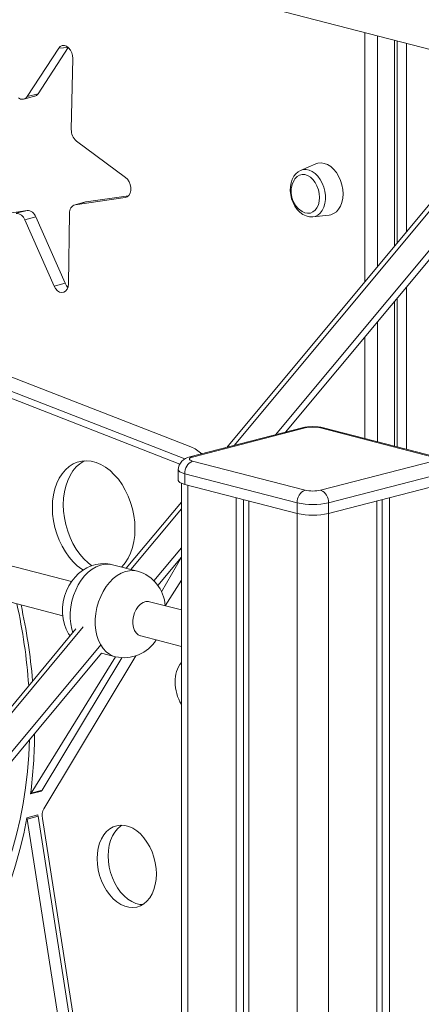
# Model space of a CAD drawing. Units: millimetres. Extents: x -3368 to 21295, y -8793 to 2871.
# Drawn here: x 12712 to 12894, y -5883 to -5438 of the extents above; entities that cross this region are included whole.
import ezdxf

# ---------------------------------------------------------------- set-up
doc = ezdxf.new("R2010")
doc.units = ezdxf.units.MM

msp = doc.modelspace()

# ---------------------------------------------------------------- linework, layer by layer
at = {"color": 7, "linetype": 'Continuous', "lineweight": 15}
for p, q in [((12728.39, -5407.23), (12937.05, -5461.23)), ((12883.37, -5538.73), (12883.37, -5447.34)), ((12730.17, -5450.65), (12715.86, -5472.5)), ((12734.49, -5450.33), (12720.81, -5471.22)), ((12735.84, -5487.35), (12736.51, -5455.36)), ((12942.96, -5467.18), (12806.31, -5631.28)), ((12720.81, -5471.22), (12715.86, -5472.5)), ((12714.3, -5473.68), (12719.25, -5472.4)), ((12832.85, -5624.41), (12954.62, -5478.17)), ((12760.42, -5509.1), (12738.2, -5492.66)), ((12846.61, -5503), (12839.63, -5505.95)), ((12737.64, -5521.46), (12760.24, -5518.24)), ((12742.59, -5520.18), (12737.64, -5521.46)), ((12742.33, -5520.23), (12737.64, -5521.46)), ((12742.33, -5520.23), (12742.59, -5520.18)), ((12742.59, -5520.18), (12761.7, -5517.46)), ((12693.22, -5527.42), (12715.79, -5524.07)), ((12715.79, -5524.07), (12710.84, -5525.35)), ((12734.52, -5557.34), (12735.1, -5525.32)), ((12719.72, -5526.99), (12714.77, -5528.27)), ((12714.77, -5528.27), (12728.07, -5558.27)), ((12719.72, -5526.99), (12733.02, -5556.99)), ((12845.18, -5526.94), (12844.84, -5526.94)), ((12845.18, -5526.94), (12852.59, -5526.12)), ((12733.02, -5556.99), (12728.07, -5558.27)), ((12883.37, -5631.1), (12883.37, -5563.74)), ((12789.89, -5631.02), (12657.09, -5579.36)), ((12787.29, -5636.51), (12661.37, -5587.53)), ((12784.97, -5638.81), (12656.42, -5588.81)), ((12840.41, -5622.45), (12789.5, -5635.63)), ((12841.67, -5622.47), (12790.75, -5635.64)), ((12899.65, -5635.64), (12848.74, -5622.47)), ((12900.9, -5635.63), (12849.99, -5622.45)), ((12735.97, -5691.99), (12527.34, -5638)), ((12784.29, -5641.39), (12784.29, -5646.22)), ((12790.75, -5637.47), (12841.67, -5650.65)), ((12848.74, -5650.65), (12899.65, -5637.47)), ((12838.13, -5656.39), (12787.22, -5643.22)), ((12787.22, -5643.22), (12787.22, -5648.05)), ((12903.18, -5643.22), (12852.27, -5656.39)), ((12785.7, -5647.54), (12785.7, -6805.33)), ((12787.22, -5648.05), (12838.13, -5661.22)), ((12852.27, -5661.22), (12903.18, -5648.05)), ((12523.33, -5653.49), (12731.99, -5707.49)), ((12810.55, -5654.09), (12810.55, -6812.83)), ((12879.85, -5654.09), (12879.85, -6812.83)), ((12785.7, -5656.02), (12760.74, -5686.01)), ((12813.83, -5654.93), (12813.83, -6811.98)), ((12816.21, -5655.55), (12816.21, -6814.3)), ((12838.13, -5656.39), (12838.13, -5661.22)), ((12852.27, -5656.39), (12852.27, -5661.22)), ((12874.19, -5655.55), (12874.19, -6814.3)), ((12876.58, -5654.93), (12876.58, -6811.98)), ((12775.03, -5693.85), (12785.7, -5681.03)), ((12776.66, -5696.67), (12785.7, -5681.03)), ((12765.81, -5687.32), (12754.5, -5684.39)), ((12778.32, -5702.95), (12785.7, -5691.38)), ((12785.7, -5704.86), (12771.29, -5701.14)), ((12737.9, -5713.44), (12560.57, -5926.39)), ((12767.29, -5716.63), (12785.7, -5721.39)), ((12574.86, -5934.23), (12749.56, -5724.43)), ((12717.65, -5787.71), (12755.79, -5726.05)), ((12723.41, -5794.8), (12765.06, -5725.65)), ((12749.56, -5724.43), (12755.79, -5726.05)), ((12722.6, -5786.43), (12758.68, -5726.51)), ((12717.4, -5788.15), (12722.35, -5786.87)), ((12722.6, -5786.43), (12717.65, -5787.71)), ((12720.69, -5797.6), (12715.74, -5798.88)), ((12720.78, -5798.22), (12715.83, -5799.5)), ((12744.83, -5984.88), (12715.83, -5799.5)), ((12749.78, -5983.6), (12720.78, -5798.22)), ((12751.73, -5984.57), (12722.73, -5799.18))]:
    msp.add_line(p, q, dxfattribs=at)
at = {"color": 8, "linetype": 'Continuous', "lineweight": 15}
for p, q in [((12868.77, -5556.27), (12868.77, -5443.56)), ((12874.42, -5445.02), (12874.42, -5549.48)), ((12882.2, -5540.14), (12882.2, -5447.03)), ((12887.53, -5448.41), (12887.53, -5533.74)), ((12734.49, -5450.33), (12730.17, -5450.65)), ((12809.61, -5630.43), (12946.33, -5466.24)), ((12954.22, -5474.41), (12828.34, -5625.58)), ((12760.74, -5518.11), (12760.24, -5518.24)), ((12887.53, -5558.74), (12887.53, -5632.17)), ((12882.2, -5630.79), (12882.2, -5565.14)), ((12874.42, -5574.48), (12874.42, -5628.78)), ((12868.77, -5627.31), (12868.77, -5581.28)), ((12788.63, -5648.41), (12788.63, -6807.16)), ((12762.87, -5686.56), (12785.7, -5659.14)), ((12838.13, -5661.22), (12838.13, -6819.97)), ((12852.27, -5661.22), (12852.27, -6819.97)), ((12785.7, -5676.78), (12773.27, -5691.72)), ((12562.7, -5926.94), (12741.27, -5712.5)), ((12749.16, -5720.67), (12573.1, -5932.1))]:
    msp.add_line(p, q, dxfattribs=at)
at = {"color": 7, "linetype": 'Continuous', "lineweight": 15, "flags": 128}
for points in [[(12736.51, -5455.36), (12736.4, -5454), (12736.03, -5452.65), (12735.42, -5451.44), (12734.61, -5450.45), (12733.68, -5449.76), (12732.7, -5449.42), (12731.74, -5449.47), (12730.87, -5449.89), (12730.17, -5450.65)], [(12858.87, -5516.56), (12858.74, -5514.51), (12858.36, -5512.46), (12857.73, -5510.47), (12856.88, -5508.59), (12855.84, -5506.89), (12854.62, -5505.42), (12853.28, -5504.22), (12851.86, -5503.33), (12850.38, -5502.77), (12848.91, -5502.56), (12847.48, -5502.72), (12846.61, -5503)], [(12839.63, -5505.95), (12838.58, -5506.52), (12837.5, -5507.44), (12836.59, -5508.6), (12835.86, -5509.98), (12835.34, -5511.56), (12835.05, -5513.27), (12835, -5515.08), (12835.19, -5516.92), (12835.61, -5518.74), (12836.25, -5520.49), (12837.1, -5522.12), (12838.13, -5523.59), (12839.34, -5524.84), (12840.69, -5525.85), (12842.13, -5526.55), (12843.62, -5526.92), (12844.84, -5526.94)], [(12848.22, -5518.19), (12848.09, -5516.42), (12847.7, -5514.66), (12847.08, -5512.97), (12846.25, -5511.43), (12845.24, -5510.1), (12844.09, -5509.03), (12842.85, -5508.27), (12841.58, -5507.85), (12840.31, -5507.79), (12839.11, -5508.09), (12838.03, -5508.73), (12837.1, -5509.69), (12836.67, -5510.35)], [(12760.24, -5518.24), (12761.14, -5517.92), (12761.89, -5517.24), (12762.43, -5516.26), (12762.73, -5515.05), (12762.76, -5513.72), (12762.51, -5512.35), (12762.01, -5511.06), (12761.29, -5509.95), (12760.42, -5509.1)], [(12852.59, -5526.12), (12853.28, -5526), (12854.62, -5525.5), (12855.84, -5524.65), (12856.88, -5523.49), (12857.73, -5522.06), (12858.36, -5520.39), (12858.74, -5518.54), (12858.87, -5516.56)], [(12840.34, -5524.52), (12841.58, -5525.1), (12842.85, -5525.34), (12844.09, -5525.22), (12845.24, -5524.75), (12846.25, -5523.94), (12847.08, -5522.83), (12847.7, -5521.47), (12848.09, -5519.9), (12848.22, -5518.19)], [(12728.07, -5558.27), (12728.73, -5559.44), (12729.57, -5560.36), (12730.52, -5560.97), (12731.51, -5561.22), (12732.45, -5561.08), (12733.28, -5560.57), (12733.93, -5559.73), (12734.36, -5558.62), (12734.52, -5557.34)], [(12733.02, -5556.99), (12733.68, -5558.16), (12734.29, -5558.87)], [(12790.75, -5635.64), (12790.13, -5635.84), (12789.67, -5636.06), (12789.39, -5636.31), (12789.29, -5636.56), (12789.39, -5636.81), (12789.67, -5637.05), (12790.13, -5637.28), (12790.75, -5637.47)], [(12764.67, -5668.18), (12764.54, -5665.18), (12764.17, -5662.16), (12763.54, -5659.15), (12762.68, -5656.2), (12761.59, -5653.35), (12760.3, -5650.63), (12758.8, -5648.08), (12757.14, -5645.74), (12755.32, -5643.64), (12753.38, -5641.81), (12751.33, -5640.26), (12749.22, -5639.03), (12747.06, -5638.12), (12744.88, -5637.56), (12742.72, -5637.35), (12740.61, -5637.49), (12738.56, -5637.97), (12736.62, -5638.8), (12734.8, -5639.96), (12733.14, -5641.44), (12731.65, -5643.22), (12730.35, -5645.26), (12729.26, -5647.55), (12728.4, -5650.06), (12727.78, -5652.74), (12727.4, -5655.57), (12727.27, -5658.5), (12727.4, -5661.5), (12727.78, -5664.52), (12728.4, -5667.53), (12729.26, -5670.48), (12730.35, -5673.34), (12731.65, -5676.05), (12733.14, -5678.6), (12734.8, -5680.94), (12736.62, -5683.04), (12738.56, -5684.88), (12740.61, -5686.42), (12741.32, -5686.88)], [(12741.89, -5637.36), (12741.57, -5637.52), (12739.75, -5638.68), (12738.09, -5640.16), (12736.6, -5641.94), (12735.3, -5643.98), (12734.21, -5646.27), (12733.35, -5648.78), (12732.73, -5651.46), (12732.35, -5654.29), (12732.22, -5657.22), (12732.35, -5660.22), (12732.73, -5663.24), (12733.35, -5666.25), (12734.21, -5669.2), (12735.3, -5672.05), (12736.6, -5674.77), (12738.09, -5677.32), (12739.75, -5679.66), (12741.57, -5681.76), (12743.51, -5683.6), (12745.18, -5684.88)], [(12784.29, -5646.22), (12784.48, -5646.72), (12785.05, -5647.21), (12785.97, -5647.65), (12787.22, -5648.05)], [(12758.6, -5685.45), (12758.8, -5685.24), (12760.3, -5683.47), (12761.59, -5681.42), (12762.68, -5679.13), (12763.54, -5676.63), (12764.17, -5673.94), (12764.54, -5671.12), (12764.67, -5668.18)], [(12754.49, -5684.43), (12753.5, -5684.17), (12751.3, -5683.91), (12749.11, -5683.96), (12746.96, -5684.3), (12744.87, -5684.92), (12742.87, -5685.81), (12740.96, -5686.96), (12739.17, -5688.36), (12737.52, -5690.01), (12736.03, -5691.89), (12734.73, -5693.97), (12733.64, -5696.23), (12732.79, -5698.63), (12732.2, -5701.12), (12731.89, -5703.69), (12731.86, -5706.29), (12732.14, -5708.89), (12732.75, -5711.44), (12733.55, -5713.6), (12734.59, -5715.6), (12735.27, -5716.59)], [(12754.49, -5684.43), (12753.5, -5684.17), (12751.3, -5683.91), (12749.11, -5683.96), (12746.96, -5684.3), (12744.87, -5684.92), (12742.87, -5685.81), (12740.96, -5686.96), (12739.17, -5688.36), (12737.52, -5690.01), (12736.03, -5691.89), (12734.73, -5693.97), (12733.64, -5696.23), (12732.79, -5698.63), (12732.2, -5701.12), (12731.89, -5703.69), (12731.86, -5706.29), (12732.14, -5708.89), (12732.75, -5711.44), (12733.55, -5713.6), (12734.59, -5715.6), (12735.27, -5716.59)], [(12656.51, -5885.72), (12661.24, -5882.88), (12665.83, -5879.73), (12670.27, -5876.25), (12674.56, -5872.47), (12678.68, -5868.39), (12682.63, -5864.02), (12686.4, -5859.37), (12689.98, -5854.44), (12693.36, -5849.24), (12696.54, -5843.79), (12699.51, -5838.1), (12702.27, -5832.18), (12704.8, -5826.04), (12707.11, -5819.69), (12709.19, -5813.15), (12711.04, -5806.42), (12712.64, -5799.53), (12714.01, -5792.49), (12715.13, -5785.31), (12716, -5778), (12716.63, -5770.58), (12716.98, -5763.55)], [(12670.06, -5885.95), (12674.51, -5881.99), (12678.79, -5877.73), (12682.9, -5873.17), (12686.82, -5868.32), (12690.54, -5863.19), (12694.06, -5857.79), (12697.38, -5852.12), (12700.48, -5846.21), (12703.36, -5840.06), (12706.02, -5833.69), (12708.44, -5827.1), (12710.63, -5820.31), (12712.58, -5813.34), (12714.28, -5806.19), (12715.74, -5798.88)], [(12774.36, -5824.36), (12774.24, -5821.84), (12773.86, -5819.3), (12773.25, -5816.79), (12772.41, -5814.35), (12771.36, -5812.04), (12770.11, -5809.89), (12768.69, -5807.95), (12767.13, -5806.24), (12765.45, -5804.81), (12763.69, -5803.69), (12761.88, -5802.88), (12760.05, -5802.4), (12758.24, -5802.27), (12756.48, -5802.49), (12754.8, -5803.05), (12753.24, -5803.95), (12751.82, -5805.16), (12750.57, -5806.66), (12749.52, -5808.43), (12748.68, -5810.43), (12748.06, -5812.62), (12747.69, -5814.97), (12747.57, -5817.43), (12747.69, -5819.95), (12748.06, -5822.49), (12748.68, -5825.01), (12749.52, -5827.44), (12750.57, -5829.76), (12751.82, -5831.9), (12753.24, -5833.85), (12754.8, -5835.55), (12756.48, -5836.98), (12758.24, -5838.11), (12760.05, -5838.92), (12761.88, -5839.39), (12763.69, -5839.52), (12765.45, -5839.3), (12767.13, -5838.74), (12768.69, -5837.85), (12770.11, -5836.64), (12771.36, -5835.13), (12772.41, -5833.37), (12773.25, -5831.37), (12773.86, -5829.17), (12774.24, -5826.82), (12774.36, -5824.36)], [(12758.79, -5802.28), (12758.19, -5802.67), (12756.77, -5803.87), (12755.52, -5805.38), (12754.47, -5807.14), (12753.63, -5809.14), (12753.01, -5811.34), (12752.64, -5813.69), (12752.52, -5816.15), (12752.64, -5818.67), (12753.01, -5821.21), (12753.63, -5823.73), (12754.47, -5826.16), (12755.52, -5828.47), (12756.77, -5830.62), (12758.19, -5832.57), (12759.75, -5834.27), (12761.43, -5835.7), (12763.19, -5836.83), (12765, -5837.64), (12766.83, -5838.11), (12768.09, -5838.24)]]:
    msp.add_lwpolyline(points, dxfattribs=at)
at = {"color": 8, "linetype": 'Continuous', "lineweight": 15, "flags": 128}
for points in [[(12839.63, -5505.95), (12840.78, -5505.57), (12842.13, -5505.5), (12843.51, -5505.78), (12844.88, -5506.38), (12846.2, -5507.31), (12847.42, -5508.52), (12848.5, -5509.98), (12849.41, -5511.64), (12850.12, -5513.45), (12850.61, -5515.35), (12850.86, -5517.28), (12850.86, -5519.17), (12850.61, -5520.97), (12850.12, -5522.61), (12849.41, -5524.05), (12848.5, -5525.24), (12847.42, -5526.14), (12846.2, -5526.72), (12845.18, -5526.94)], [(12841.67, -5622.47), (12840.98, -5622.38), (12840.41, -5622.45)], [(12848.74, -5622.47), (12849.43, -5622.38), (12849.99, -5622.45)], [(12789.5, -5635.63), (12790.06, -5635.56), (12790.75, -5635.64)], [(12787.22, -5643.22), (12785.97, -5642.83), (12785.05, -5642.38), (12784.48, -5641.89), (12784.29, -5641.39), (12784.29, -5641.39)], [(12754.5, -5684.39), (12752.77, -5684.12), (12750.91, -5684.17), (12749.02, -5684.57), (12747.14, -5685.32), (12745.3, -5686.39), (12743.54, -5687.77), (12741.88, -5689.44), (12740.36, -5691.37), (12739, -5693.51), (12737.83, -5695.84), (12736.87, -5698.31), (12736.13, -5700.88), (12735.63, -5703.49), (12735.38, -5706.12), (12735.38, -5708.7), (12735.63, -5711.19), (12736.13, -5713.55), (12736.59, -5715.01)], [(12754.5, -5684.39), (12752.77, -5684.12), (12750.91, -5684.17), (12749.02, -5684.57), (12747.14, -5685.32), (12745.3, -5686.39), (12743.54, -5687.77), (12741.88, -5689.44), (12740.36, -5691.37), (12739, -5693.51), (12737.83, -5695.84), (12736.87, -5698.31), (12736.13, -5700.88), (12735.63, -5703.49), (12735.38, -5706.12), (12735.38, -5708.7), (12735.63, -5711.19), (12736.13, -5713.55), (12736.59, -5715.01)], [(12755.8, -5726.05), (12754.85, -5725.75), (12753.2, -5724.94), (12751.67, -5723.8), (12750.32, -5722.36), (12749.15, -5720.64), (12748.18, -5718.66), (12747.45, -5716.48), (12746.95, -5714.12), (12746.69, -5711.63), (12746.69, -5709.05), (12746.95, -5706.42), (12747.45, -5703.8), (12748.18, -5701.24), (12749.15, -5698.77), (12750.32, -5696.44), (12751.67, -5694.29), (12753.2, -5692.37), (12754.85, -5690.7), (12756.62, -5689.32), (12758.45, -5688.24), (12760.33, -5687.5), (12762.22, -5687.1), (12764.08, -5687.04), (12765.81, -5687.32)], [(12755.8, -5726.05), (12754.85, -5725.75), (12753.2, -5724.94), (12751.67, -5723.8), (12750.32, -5722.36), (12749.15, -5720.64), (12748.18, -5718.66), (12747.45, -5716.48), (12746.95, -5714.12), (12746.69, -5711.63), (12746.69, -5709.05), (12746.95, -5706.42), (12747.45, -5703.8), (12748.18, -5701.24), (12749.15, -5698.77), (12750.32, -5696.44), (12751.67, -5694.29), (12753.2, -5692.37), (12754.85, -5690.7), (12756.62, -5689.32), (12758.45, -5688.24), (12760.33, -5687.5), (12762.22, -5687.1), (12764.08, -5687.04), (12765.81, -5687.32)], [(12771.29, -5701.14), (12770.8, -5701.04), (12769.6, -5701.08), (12768.38, -5701.49), (12767.2, -5702.24), (12766.12, -5703.31), (12765.18, -5704.63), (12764.44, -5706.15), (12763.93, -5707.8), (12763.67, -5709.5), (12763.67, -5711.17), (12763.93, -5712.74), (12764.44, -5714.12), (12765.18, -5715.26), (12766.12, -5716.1), (12767.2, -5716.6), (12767.29, -5716.63)], [(12771.29, -5701.14), (12770.8, -5701.04), (12769.6, -5701.08), (12768.38, -5701.49), (12767.2, -5702.24), (12766.12, -5703.31), (12765.18, -5704.63), (12764.44, -5706.15), (12763.93, -5707.8), (12763.67, -5709.5), (12763.67, -5711.17), (12763.93, -5712.74), (12764.44, -5714.12), (12765.18, -5715.26), (12766.12, -5716.1), (12767.2, -5716.6), (12767.29, -5716.63)]]:
    msp.add_lwpolyline(points, dxfattribs=at)
at = {"color": 7, "linetype": 'Continuous', "lineweight": 15}
for centre, radius, start, end in [((12718.54, -5469.84), 2.66, 285.6654, 328.6804), ((12713.62, -5471.12), 2.63, 228.2221, 328.305), ((12742.43, -5487.6), 6.59, 177.8718, 230.0897), ((12845.78, -5515.55), 10.49, 150.2725, 238.7491), ((12710.81, -5529.5), 4.14, 17.1845, 89.5792), ((12715.76, -5528.22), 4.14, 17.1845, 89.5792), ((12738.65, -5524.9), 3.58, 106.5027, 186.8153), ((12845.2, -5642.73), 20.84, 76.7139, 103.2861), ((12845.2, -5638.31), 16.23, 77.4196, 102.5804), ((12783.64, -5646.43), 16.62, 47.2302, 67.9234), ((12790.32, -5641.62), 6.04, 97.8405, 177.838), ((12793.07, -5642.86), 5.86, 113.255, 183.5251), ((12843.98, -5656.03), 5.86, 113.255, 183.5251), ((12845.2, -5634.81), 16.23, 257.4196, 282.5804), ((12846.42, -5656.03), 5.86, 356.4749, 66.745), ((12845.2, -5624.71), 32.46, 257.4196, 282.5804), ((12845.2, -5629.54), 32.46, 257.4196, 282.5804), ((12761.18, -5703.85), 17.17, 2.9933, 74.343), ((12465.01, -5756.64), 252.16, 3.9969, 12.4889), ((12452.14, -5759.94), 267.16, 4.9354, 12.3943), ((12759.68, -5709.15), 17.33, 257.0502, 327.5909), ((12796.27, -5736.86), 13.42, 141.8983, 182.274), ((12803.03, -5737.34), 20.17, 180.1345, 210.8225), ((12487.13, -5758.9), 232.12, 352.7608, 359.5189), ((12727.9, -5793.89), 11.97, 148.9481, 151.3604), ((12732.85, -5792.6), 11.97, 148.9481, 151.3604), ((12729.25, -5797.95), 6.63, 151.7157, 190.7636), ((12738.37, -5795.97), 22.81, 187.3233, 188.8928), ((12743.32, -5794.69), 22.81, 187.3233, 188.8928)]:
    msp.add_arc(centre, radius, start, end, dxfattribs=at)

doc.saveas('drawing.dxf')
